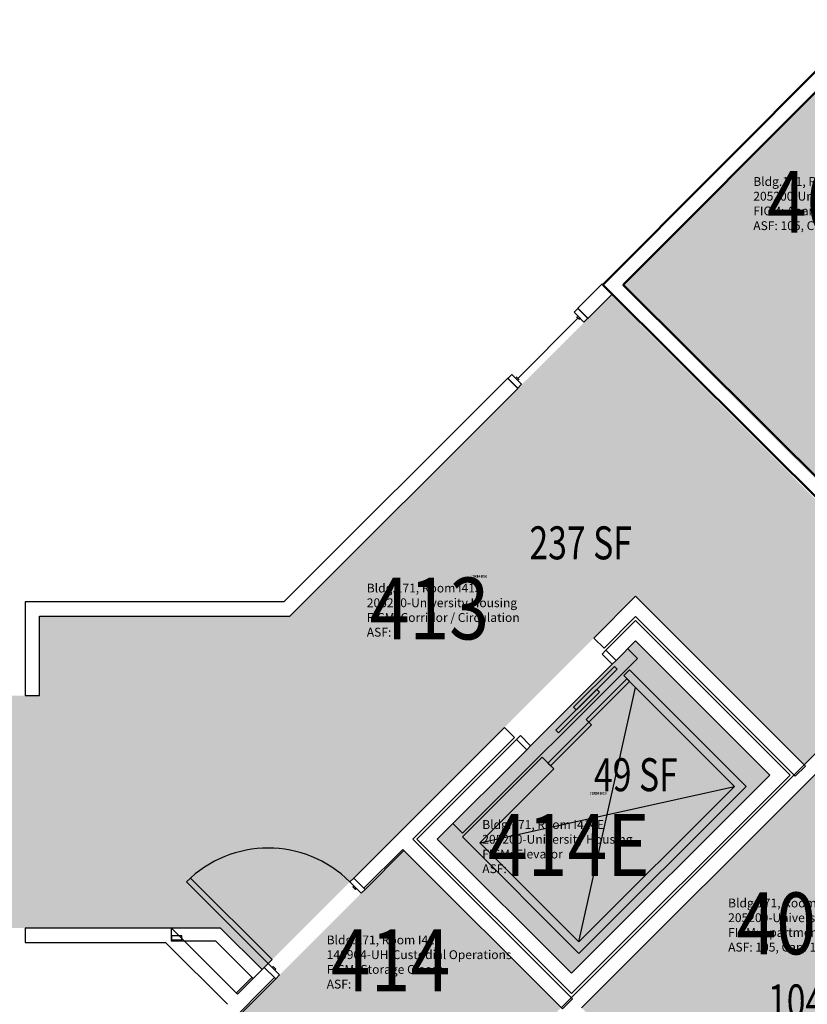
# Model space of a CAD drawing. Units: inches. Extents: x 79 to 1966, y -19 to 1892.
# Drawn here: x 899 to 1186, y 1467 to 1826 of the extents above; entities that cross this region are included whole.
import ezdxf
from ezdxf.enums import TextEntityAlignment as Align

# ---------------------------------------------------------------- set-up
doc = ezdxf.new("R2010")
doc.units = ezdxf.units.IN
doc.header["$LTSCALE"] = 128
doc.header["$MEASUREMENT"] = 0
for name, color, linetype in [('A-DOOR', 2, 'Continuous'), ('A-GLAZ', 1, 'Continuous'), ('A-IDEN-RNUM', 7, 'Continuous'), ('A-IDEN-SNUM', 4, 'Continuous'), ('A-IDEN-VNUM', 4, 'Continuous'), ('A-WALL', 5, 'Continuous'), ('AREA-TEXT', 3, 'Continuous'), ('Rooms-Category-Color', 7, 'Continuous'), ('Rooms-College-Color', 7, 'Continuous'), ('Rooms-Department-Color', 7, 'Continuous'), ('Rooms-Division-Color', 7, 'Continuous'), ('Rooms-Information', 7, 'Continuous')]:
    doc.layers.add(name, color=color, linetype=linetype)
doc.styles.add('AREA', font='arial.ttf', dxfattribs={"width": 0.75, "height": 12})
doc.styles.add('ROOMSNUMBER', font='txt.shx', dxfattribs={"height": 0.03})
doc.styles.add('ROOMVNUMBER', font='simplex.shx', dxfattribs={"width": 0.85})

msp = doc.modelspace()

# ---------------------------------------------------------------- hatches: boundary and pattern name
at = {"layer": 'Rooms-Category-Color', "true_color": 0x728ef3}
for points in [[(1207.14, 1818.22), (1118.22, 1729.3), (1200.78, 1646.74), (1248.68, 1694.65), (1250.1, 1693.24), (1261.41, 1704.55), (1291.11, 1734.25)], [(1192.65, 1555.16), (1103.73, 1466.25), (1187.7, 1382.28), (1276.61, 1471.2)], [(1025.06, 1395.01), (1096.3, 1466.25), (1039.11, 1523.44), (967.87, 1452.2)]]:
    msp.add_hatch(color=171, dxfattribs=at).paths.add_polyline_path(points)
at = {"layer": 'Rooms-Category-Color', "true_color": 0xadadad}
for points in [[(1184.69, 1554.64), (1235.07, 1605.02), (1114.51, 1725.58), (997.61, 1608.68), (906.57, 1608.68), (906.57, 1495.21), (972.42, 1495.21), (987.5, 1480.13), (1123.35, 1615.98)], [(357.57, 1579.84), (446.96, 1579.84), (446.96, 1604.84), (529.28, 1604.84), (529.28, 1579.84), (906.57, 1579.84), (906.57, 1495.21), (674.79, 1495.21), (674.79, 1507.21), (417.54, 1507.21), (332.57, 1507.21), (332.57, 1523.8), (357.57, 1523.8)], [(1123.35, 1599.72), (1172.14, 1550.93), (1100.01, 1478.8), (1051.22, 1527.59)]]:
    msp.add_hatch(color=253, dxfattribs=at).paths.add_polyline_path(points)
at = {"layer": 'Rooms-College-Color', "true_color": 0xadadad}
for points in [[(1207.14, 1818.22), (1118.22, 1729.3), (1200.78, 1646.74), (1248.68, 1694.65), (1250.1, 1693.24), (1261.41, 1704.55), (1291.11, 1734.25)], [(1184.69, 1554.64), (1235.07, 1605.02), (1114.51, 1725.58), (997.61, 1608.68), (906.57, 1608.68), (906.57, 1495.21), (972.42, 1495.21), (987.5, 1480.13), (1123.35, 1615.98)], [(357.57, 1579.84), (446.96, 1579.84), (446.96, 1604.84), (529.28, 1604.84), (529.28, 1579.84), (906.57, 1579.84), (906.57, 1495.21), (674.79, 1495.21), (674.79, 1507.21), (417.54, 1507.21), (332.57, 1507.21), (332.57, 1523.8), (357.57, 1523.8)], [(1123.35, 1599.72), (1172.14, 1550.93), (1100.01, 1478.8), (1051.22, 1527.59)], [(1192.65, 1555.16), (1103.73, 1466.25), (1187.7, 1382.28), (1276.61, 1471.2)], [(1025.06, 1395.01), (1096.3, 1466.25), (1039.11, 1523.44), (967.87, 1452.2)]]:
    msp.add_hatch(color=253, dxfattribs=at).paths.add_polyline_path(points)
at = {"layer": 'Rooms-Department-Color', "true_color": 0x604aed}
for points in [[(1207.14, 1818.22), (1118.22, 1729.3), (1200.78, 1646.74), (1248.68, 1694.65), (1250.1, 1693.24), (1261.41, 1704.55), (1291.11, 1734.25)], [(1192.65, 1555.16), (1103.73, 1466.25), (1187.7, 1382.28), (1276.61, 1471.2)], [(1025.06, 1395.01), (1096.3, 1466.25), (1039.11, 1523.44), (967.87, 1452.2)]]:
    msp.add_hatch(color=173, dxfattribs=at).paths.add_polyline_path(points)
at = {"layer": 'Rooms-Department-Color', "true_color": 0xacacac}
for points in [[(1184.69, 1554.64), (1235.07, 1605.02), (1114.51, 1725.58), (997.61, 1608.68), (906.57, 1608.68), (906.57, 1495.21), (972.42, 1495.21), (987.5, 1480.13), (1123.35, 1615.98)], [(357.57, 1579.84), (446.96, 1579.84), (446.96, 1604.84), (529.28, 1604.84), (529.28, 1579.84), (906.57, 1579.84), (906.57, 1495.21), (674.79, 1495.21), (674.79, 1507.21), (417.54, 1507.21), (332.57, 1507.21), (332.57, 1523.8), (357.57, 1523.8)], [(1123.35, 1599.72), (1172.14, 1550.93), (1100.01, 1478.8), (1051.22, 1527.59)]]:
    msp.add_hatch(color=253, dxfattribs=at).paths.add_polyline_path(points)
at = {"layer": 'Rooms-Division-Color', "true_color": 0x604aed}
for points in [[(1207.14, 1818.22), (1118.22, 1729.3), (1200.78, 1646.74), (1248.68, 1694.65), (1250.1, 1693.24), (1261.41, 1704.55), (1291.11, 1734.25)], [(1192.65, 1555.16), (1103.73, 1466.25), (1187.7, 1382.28), (1276.61, 1471.2)], [(1025.06, 1395.01), (1096.3, 1466.25), (1039.11, 1523.44), (967.87, 1452.2)]]:
    msp.add_hatch(color=173, dxfattribs=at).paths.add_polyline_path(points)
at = {"layer": 'Rooms-Division-Color', "true_color": 0xadadad}
for points in [[(1184.69, 1554.64), (1235.07, 1605.02), (1114.51, 1725.58), (997.61, 1608.68), (906.57, 1608.68), (906.57, 1495.21), (972.42, 1495.21), (987.5, 1480.13), (1123.35, 1615.98)], [(357.57, 1579.84), (446.96, 1579.84), (446.96, 1604.84), (529.28, 1604.84), (529.28, 1579.84), (906.57, 1579.84), (906.57, 1495.21), (674.79, 1495.21), (674.79, 1507.21), (417.54, 1507.21), (332.57, 1507.21), (332.57, 1523.8), (357.57, 1523.8)], [(1123.35, 1599.72), (1172.14, 1550.93), (1100.01, 1478.8), (1051.22, 1527.59)]]:
    msp.add_hatch(color=253, dxfattribs=at).paths.add_polyline_path(points)

# ---------------------------------------------------------------- linework, layer by layer
at = {"layer": 'A-DOOR'}
for p, q in [((1111.16, 1594.95), (1112.57, 1596.37)), ((1114.87, 1591.24), (1111.16, 1594.95)), ((1112.57, 1596.37), (1116.29, 1592.66)), ((1120.53, 1596.9), (1124.06, 1593.36)), ((1124.06, 1593.36), (1060.42, 1529.72)), ((1114.87, 1591.24), (1085.17, 1561.54)), ((1116.29, 1592.66), (1114.87, 1591.24)), ((1120.17, 1585.94), (1105.33, 1571.09)), ((1106.3, 1570.12), (1121.15, 1584.97)), ((1121.15, 1584.97), (1120.17, 1585.94)), ((1106.3, 1570.12), (1091.45, 1555.27)), ((1105.33, 1571.09), (1106.3, 1570.12)), ((1107.27, 1569.14), (1106.3, 1570.12)), ((1092.42, 1554.3), (1107.27, 1569.14)), ((1081.46, 1565.26), (1080.05, 1563.84)), ((1080.05, 1563.84), (1083.76, 1560.13)), ((1085.17, 1561.54), (1081.46, 1565.26)), ((1083.76, 1560.13), (1085.17, 1561.54)), ((1091.45, 1555.27), (1092.42, 1554.3)), ((1060.42, 1529.72), (1056.89, 1533.26)), ((961.42, 1513.45), (960.01, 1512.04)), ((991.12, 1483.75), (961.42, 1513.45)), ((1020.82, 1513.45), (1019.4, 1512.04)), ((1024.97, 1509.3), (1020.82, 1513.45)), ((960.01, 1512.04), (989.71, 1482.34)), ((1019.4, 1512.04), (1023.56, 1507.88)), ((1020.46, 1510.27), (1020.82, 1510.62)), ((1021.53, 1509.21), (1020.46, 1510.27)), ((1020.82, 1510.62), (1021.88, 1509.56)), ((1021.88, 1509.56), (1021.53, 1509.21)), ((1023.56, 1507.88), (1024.97, 1509.3)), ((989.71, 1482.34), (991.12, 1483.75)), ((988.29, 1480.93), (989.71, 1482.34)), ((992.45, 1476.77), (988.29, 1480.93)), ((989.71, 1482.34), (993.86, 1478.19)), ((991.47, 1481.28), (991.12, 1480.93)), ((991.12, 1480.93), (992.18, 1479.86)), ((992.53, 1480.22), (991.47, 1481.28)), ((992.18, 1479.86), (992.53, 1480.22)), ((993.86, 1478.19), (992.45, 1476.77))]:
    msp.add_line(p, q, dxfattribs=at)
for points in [[(1116.64, 1589.47), (1115.67, 1590.45), (1100.82, 1575.6), (1101.79, 1574.62)], [(1110.19, 1581.08), (1109.21, 1582.05), (1094.36, 1567.2), (1095.34, 1566.23)]]:
    msp.add_lwpolyline(points, close=True, dxfattribs=at)
msp.add_arc((989.71, 1482.34), 42, 44.9998, 134.9998, dxfattribs=at)
at = {"layer": 'A-GLAZ'}
for p, q in [((1100.98, 1719.31), (1102.4, 1720.72)), ((1102.4, 1720.72), (1105.93, 1717.19)), ((1102.4, 1717.19), (1080.48, 1695.27)), ((1104.52, 1715.77), (1100.98, 1719.31)), ((1102.93, 1716.66), (1101.87, 1717.72)), ((1103.28, 1717.01), (1102.22, 1718.07)), ((1105.93, 1717.19), (1104.52, 1715.77)), ((1078.36, 1696.68), (1076.94, 1695.27)), ((1076.94, 1695.27), (1080.48, 1691.73)), ((1081.89, 1693.14), (1078.36, 1696.68)), ((1079.59, 1695.44), (1080.65, 1694.38)), ((1081.01, 1694.73), (1079.95, 1695.8)), ((1080.48, 1691.73), (1081.89, 1693.14))]:
    msp.add_line(p, q, dxfattribs=at)
at = {"layer": 'A-WALL', "linetype": 'Continuous', "lineweight": 50}
for p, q in [((1207.6, 1825.8), (1111.42, 1729.3)), ((1118.85, 1729.31), (1207.61, 1818.38)), ((1111.42, 1729.3), (1202.53, 1638.5)), ((1201.54, 1646.9), (1118.85, 1729.31))]:
    msp.add_line(p, q, dxfattribs=at)
at = {"layer": 'A-WALL'}
for p, q in [((1111.24, 1729.74), (1102.31, 1720.81)), ((1114.95, 1726.03), (1111.24, 1729.74)), ((1106.02, 1717.1), (1114.95, 1726.03)), ((1102.31, 1720.81), (1106.02, 1717.1)), ((1076.85, 1695.35), (995.43, 1613.93)), ((1080.57, 1691.64), (1076.85, 1695.35)), ((997.61, 1608.68), (1080.57, 1691.64)), ((901.32, 1613.93), (901.32, 1579.84)), ((995.43, 1613.93), (901.32, 1613.93)), ((1123.35, 1615.98), (1108.15, 1600.79)), ((1185.13, 1554.2), (1123.35, 1615.98)), ((906.57, 1579.84), (906.57, 1608.68)), ((906.57, 1608.68), (997.61, 1608.68)), ((1111.87, 1597.08), (1123.35, 1608.56)), ((1123.35, 1607.14), (1112.57, 1596.37)), ((1123.35, 1608.56), (1181.42, 1550.49)), ((1179.56, 1550.93), (1123.35, 1607.14)), ((1108.15, 1600.79), (1111.87, 1597.08)), ((1116.29, 1592.66), (1123.35, 1599.72)), ((1123.35, 1599.72), (1172.14, 1550.93)), ((1112.57, 1596.37), (1116.29, 1592.66)), ((1121.15, 1589.21), (1119.03, 1587.09)), ((1163.57, 1546.78), (1121.15, 1589.21)), ((1119.03, 1587.09), (1123.27, 1582.84)), ((1102.76, 1490.21), (1123.27, 1582.84)), ((1123.27, 1582.84), (1159.33, 1546.78)), ((901.32, 1579.84), (906.57, 1579.84)), ((1075.63, 1568.26), (1020.82, 1513.45)), ((1079.34, 1564.55), (1075.63, 1568.26)), ((1042.38, 1527.59), (1079.34, 1564.55)), ((1080.05, 1563.84), (1043.8, 1527.59)), ((1083.76, 1560.13), (1080.05, 1563.84)), ((1096.3, 1466.25), (1192.64, 1562.6)), ((1051.22, 1527.59), (1083.76, 1560.13)), ((1089.33, 1557.39), (1060.34, 1528.4)), ((1093.57, 1553.15), (1089.33, 1557.39)), ((1192.64, 1555.17), (1103.73, 1466.25)), ((1066.7, 1526.28), (1093.57, 1553.15)), ((1181.42, 1550.49), (1185.13, 1554.2)), ((1100.01, 1471.38), (1179.56, 1550.93)), ((1172.14, 1550.93), (1100.01, 1478.8)), ((1066.7, 1526.28), (1159.33, 1546.78)), ((1159.33, 1546.78), (1102.76, 1490.21)), ((1102.76, 1485.97), (1163.57, 1546.78)), ((1100.46, 1469.52), (1042.38, 1527.59)), ((1043.8, 1527.59), (1100.01, 1471.38)), ((1100.01, 1478.8), (1051.22, 1527.59)), ((1060.34, 1528.4), (1102.76, 1485.97)), ((1024.53, 1509.74), (1038.67, 1523.88)), ((1024.97, 1509.3), (1039.11, 1523.44)), ((1038.67, 1523.88), (1096.74, 1465.81)), ((1102.76, 1490.21), (1066.7, 1526.28)), ((1020.82, 1513.45), (1024.53, 1509.74)), ((954.56, 1495.21), (901.32, 1495.21)), ((901.32, 1495.21), (901.32, 1489.96)), ((972.42, 1495.21), (954.37, 1495.21)), ((954.37, 1495.21), (954.37, 1490.59)), ((978.57, 1471.2), (954.56, 1495.21)), ((987.5, 1480.13), (972.42, 1495.21)), ((958.31, 1492.46), (954.56, 1492.46)), ((954.56, 1492.46), (954.56, 1490.96)), ((954.56, 1490.96), (958.31, 1490.96)), ((958.31, 1490.96), (958.31, 1492.46)), ((901.32, 1489.96), (952.39, 1489.96)), ((952.39, 1489.96), (974.86, 1467.49)), ((954.37, 1490.59), (970.5, 1490.59)), ((970.5, 1490.59), (984.23, 1476.86)), ((988.29, 1480.93), (978.57, 1471.2)), ((984.23, 1476.86), (987.5, 1480.13)), ((992, 1477.21), (988.29, 1480.93)), ((967.43, 1452.64), (992, 1477.21)), ((967.87, 1452.2), (992.45, 1476.77)), ((978.13, 1471.64), (983.78, 1477.3)), ((1096.74, 1465.81), (1100.46, 1469.52))]:
    msp.add_line(p, q, dxfattribs=at)

# ---------------------------------------------------------------- texts
at = {"layer": 'A-IDEN-RNUM', "style": 'ROOMSNUMBER', "width": 0.85}
for s, p in [('0413-00', (1066.33, 1623.2)), ('0414-E0', (1109.7, 1544.26))]:
    msp.add_text(s, height=1, dxfattribs=at).set_placement(p, align=Align.MIDDLE_CENTER)
at = {"layer": 'A-IDEN-SNUM', "style": 'ROOMSNUMBER', "width": 0.85}
for s, p in [('1710I41300', (1066.33, 1623.2)), ('1710I414E0', (1109.7, 1544.26))]:
    msp.add_text(s, height=1, dxfattribs=at).set_placement(p, align=Align.MIDDLE_CENTER)
at = {"layer": 'A-IDEN-VNUM', "style": 'ROOMVNUMBER', "width": 0.85}
for s, p in [('408A', (1200.78, 1759.49)), ('413', (1048.34, 1611.54)), ('414E', (1099.01, 1525.47)), ('407D', (1190.72, 1496.93)), ('414', (1034.21, 1483.48))]:
    msp.add_text(s, height=22.5, dxfattribs=at).set_placement(p, align=Align.MIDDLE_CENTER)
at = {"layer": 'AREA-TEXT', "style": 'AREA', "width": 0.75}
for s, p in [('237 SF', (1103.38, 1635.42)), ('49 SF', (1123.46, 1551.04)), ('104 SF', (1190.17, 1468.72))]:
    msp.add_text(s, height=12, dxfattribs=at).set_placement(p, align=Align.MIDDLE_CENTER)

# ---------------------------------------------------------------- next in the draw order: texts
at = {"layer": 'Rooms-Information', "char_height": 3.2143, "width": 72, "attachment_point": 7, "style": 'ROOMVNUMBER', "bg_fill": 3, "box_fill_scale": 1.5, "bg_fill_color": 256, "bg_fill_true_color": 13158600, "bg_fill_transparency": 0}
for s, insert in [('Bldg.171, Room I408A^M^J205200-University Housing^M^JFICM: Apartment Bedroom^M^JASF: 105, Cap: 1', (1166.17, 1748.24)), ('Bldg.171, Room I413^M^J205200-University Housing^M^JFICM: Corridor / Circulation^M^JASF: ', (1025.58, 1600.29)), ('Bldg.171, Room I414E^M^J205200-University Housing^M^JFICM: Elevator^M^JASF: ', (1067.59, 1514.22)), ('Bldg.171, Room I407D^M^J205200-University Housing^M^JFICM: Apartment Bedroom^M^JASF: 105, Cap: 1', (1157.03, 1485.68)), ('Bldg.171, Room I414^M^J140904-UH-Custodial Operations^M^JFICM: Storage Closet^M^JASF: ', (1010.99, 1472.23))]:
    msp.add_mtext(s, dxfattribs=dict(at, insert=insert))

doc.saveas('drawing.dxf')
